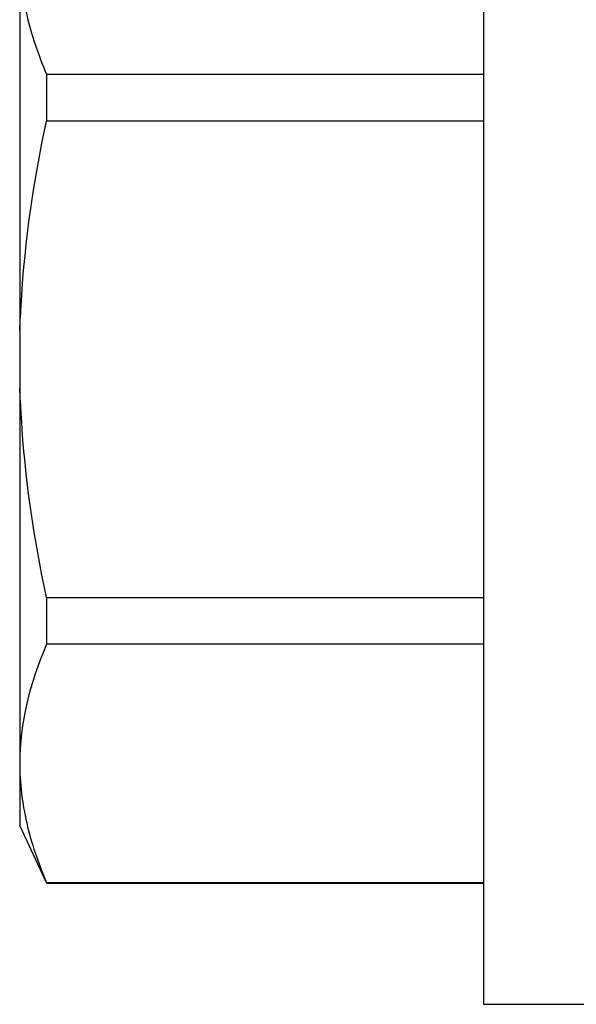
# Model space of a CAD drawing. Units: inches. Extents: x 0 to 310, y 0 to 43.
# Drawn here: x 15 to 15, y 27 to 27 of the extents above; entities that cross this region are included whole.
import ezdxf

# ---------------------------------------------------------------- set-up
doc = ezdxf.new("R2010")
doc.units = ezdxf.units.IN
doc.header["$LTSCALE"] = 0.25
doc.header["$MEASUREMENT"] = 0
doc.layers.add('Arcadia-Profile', color=6, linetype='Continuous')

# ---------------------------------------------------------------- blocks, each defined once
blk = doc.blocks.new('*U11')
at = {"layer": 'Arcadia-Profile'}
for p, q in [((-0.0488, 0.216), (-0.0488, -0.216)), ((-0.204, 0.13532), (-0.204, 0)), ((-0.19506, 0.09545), (-0.19506, 0.07974)), ((-0.19506, 0.09545), (-0.0488, 0.09545)), ((-0.0488, 0.07974), (-0.19506, 0.07974)), ((-0.204, 0), (-0.204, -0.13532)), ((-0.19506, -0.07974), (-0.19506, -0.09545)), ((-0.19506, -0.07974), (-0.0488, -0.07974)), ((-0.0488, -0.09545), (-0.19506, -0.09545)), ((-0.204, -0.13532), (-0.204, -0.15625)), ((-0.204, -0.15625), (-0.19506, -0.17542)), ((-0.19506, -0.17519), (-0.0488, -0.17519)), ((-0.19506, -0.17519), (-0.19506, -0.17542)), ((-0.19506, -0.17542), (-0.0488, -0.17542)), ((-0.0488, -0.216), (-0.01, -0.216))]:
    blk.add_line(p, q, dxfattribs=at)
for points, knots in [([(-0.204, 0.13532), (-0.204, 0.12868), (-0.2032, 0.12203), (-0.20012, 0.10869), (-0.19785, 0.10203), (-0.19506, 0.09545)], [0, 0, 0, 0, 0.5, 0.5, 1, 1, 1, 1]), ([(-0.204, 0.00956), (-0.20382, 0.01266), (-0.20365, 0.01576), (-0.20347, 0.01886), (-0.20346, 0.01908), (-0.20345, 0.01931), (-0.20343, 0.01953), (-0.20227, 0.03966), (-0.19925, 0.05996), (-0.19506, 0.07974)], [-0.165203, -0.165203, -0.165203, -0.165203, -0.011156, -0.011156, -0.011156, 0, 0, 0, 1, 1, 1, 1]), ([(-0.19506, -0.07974), (-0.19928, -0.05983), (-0.20227, -0.03965), (-0.20343, -0.01953), (-0.20345, -0.01931), (-0.20346, -0.01909), (-0.20347, -0.01887), (-0.20365, -0.01577), (-0.20382, -0.01266), (-0.204, -0.00956)], [0, 0, 0, 0, 1, 1, 1, 1.010966, 1.010966, 1.010966, 1.165232, 1.165232, 1.165232, 1.165232]), ([(-0.204, -0.13532), (-0.204, -0.14195), (-0.2032, -0.1486), (-0.20012, -0.16195), (-0.19785, -0.1686), (-0.19506, -0.17519)], [0, 0, 0, 0, 0.5, 0.5, 1, 1, 1, 1])]:
    blk.add_open_spline(points, degree=3, knots=knots, dxfattribs=at)
blk.add_open_spline([(-0.19506, -0.09545), (-0.20067, -0.10868), (-0.204, -0.12196), (-0.204, -0.13532)], degree=3, dxfattribs=at)

msp = doc.modelspace()

# ---------------------------------------------------------------- block references
at = {"layer": 'Arcadia-Profile', "lineweight": -3}
msp.add_blockref('*U11', (14.93, 26.94333), dxfattribs=at)

doc.saveas('drawing.dxf')
